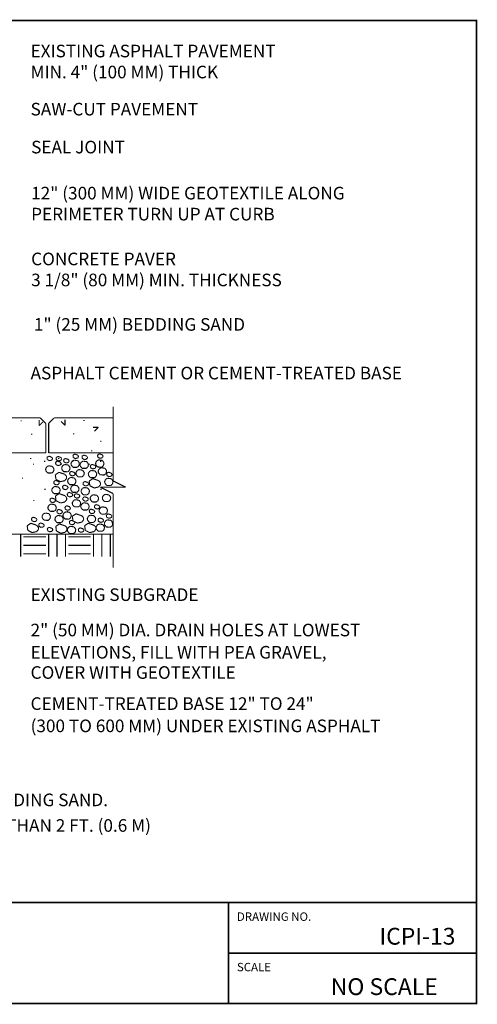
# Model space of a CAD drawing. Extents: x 0 to 102, y 0 to 88.
# Drawn here: x 61 to 102, y 0 to 88 of the extents above; entities that cross this region are included whole.
import ezdxf
from ezdxf.enums import TextEntityAlignment as Align

# ---------------------------------------------------------------- set-up
doc = ezdxf.new("R2010")
doc.units = 0
doc.header["$MEASUREMENT"] = 0
doc.layers.get('0').update_dxf_attribs({"linetype": 'CONTINUOUS', "lineweight": 9})
doc.styles.get("Standard").update_dxf_attribs({"font": 'ARIAL.TTF', "height": 1.5})

msp = doc.modelspace()

# ---------------------------------------------------------------- linework, layer by layer
at = {"color": 3, "linetype": 'Continuous', "const_width": 0.15}
msp.add_lwpolyline([(0, 9), (102, 9), (102, 87.733), (0, 87.733), (0, 9), (102, 9), (102, 0), (0, 0)], close=True, dxfattribs=at)
at = {"color": 3, "linetype": 'Continuous'}
for points, const_width in [([(69.575, 53.267), (69.575, 46.642)], 0.1), ([(69.575, 46.642), (70.7, 46.079)], 0.1), ([(70.7, 46.079), (68.45, 46.079)], 0.1), ([(68.45, 46.079), (69.575, 45.517)], 0.1), ([(69.575, 45.517), (69.575, 38.892)], 0.1), ([(79.875, 0), (79.875, 9)], 0.15), ([(79.875, 4.5), (102, 4.5)], 0.15)]:
    msp.add_lwpolyline(points, dxfattribs=dict(at, const_width=const_width))
at = {"color": 4, "linetype": 'Continuous', "const_width": 0.1}
for points in [[(63.075, 52.267), (60.325, 52.267)], [(63.575, 51.767), (63.075, 52.267)], [(63.825, 51.767), (64.325, 52.267)], [(64.325, 52.267), (69.575, 52.267)], [(63.575, 49.142), (63.575, 51.767)], [(63.825, 49.142), (63.825, 51.767)], [(59.825, 49.142), (63.575, 49.142)], [(69.575, 49.142), (63.825, 49.142)]]:
    msp.add_lwpolyline(points, dxfattribs=at)
at = {"const_width": 0.1}
for points in [[(61.431, 52.005), (61.331, 52.005)], [(67.03, 52.035), (66.93, 52.035)], [(62.357, 50.806), (62.257, 50.806)], [(66.104, 50.836), (66.004, 50.836)], [(68.535, 50.171), (68.435, 50.171)], [(67.717, 49.325), (67.617, 49.325)], [(62.267, 48.642), (62.167, 48.642)], [(63.517, 48.392), (63.417, 48.392)], [(64.767, 48.642), (64.667, 48.642)], [(66.017, 48.392), (65.917, 48.392)], [(67.267, 48.642), (67.167, 48.642)], [(68.517, 48.392), (68.417, 48.392)], [(62.517, 48.142), (62.417, 48.142)], [(65.017, 48.142), (64.917, 48.142)], [(67.517, 48.142), (67.417, 48.142)], [(61.55, 46.892), (61.45, 46.892)], [(63.55, 45.892), (63.45, 45.892)], [(63.55, 45.892), (63.45, 45.892)], [(68.55, 45.892), (68.45, 45.892)], [(62.55, 44.892), (62.45, 44.892)], [(65.55, 43.892), (65.45, 43.892)], [(69.55, 42.892), (69.45, 42.892)]]:
    msp.add_lwpolyline(points, dxfattribs=at)
at = {"color": 1, "linetype": 'Continuous', "const_width": 0.1}
for points in [[(62.973, 51.568), (62.973, 52.068)], [(63.327, 51.921), (62.973, 51.568)], [(64.934, 51.951), (65.288, 51.598)], [(65.288, 51.598), (65.288, 52.098)], [(68.271, 51.427), (67.771, 51.427)], [(67.917, 51.074), (68.271, 51.427)], [(61.325, 39.892), (61.325, 41.892)], [(61.575, 41.642), (63.575, 41.642)], [(63.825, 39.892), (63.825, 41.892)], [(64.575, 39.892), (64.575, 41.892)], [(65.325, 39.892), (65.325, 41.892)], [(65.575, 41.642), (67.575, 41.642)], [(67.825, 39.892), (67.825, 41.892)], [(68.575, 39.892), (68.575, 41.892)], [(69.325, 39.892), (69.325, 41.892)], [(61.575, 40.892), (63.575, 40.892)], [(65.575, 40.892), (67.575, 40.892)], [(61.575, 40.142), (63.575, 40.142)], [(65.575, 40.142), (67.575, 40.142)]]:
    msp.add_lwpolyline(points, dxfattribs=at)
at = {"color": 6, "linetype": 'Continuous', "const_width": 0.1}
for points in [[(63.838, 48.852), (63.679, 48.745)], [(63.679, 48.745), (63.706, 48.544)], [(63.706, 48.544), (63.898, 48.447)], [(64.085, 48.765), (63.838, 48.852)], [(63.898, 48.447), (64.09, 48.494)], [(64.16, 48.691), (64.085, 48.765)], [(64.09, 48.494), (64.166, 48.591)], [(64.166, 48.591), (64.16, 48.691)], [(64.601, 48.413), (64.441, 48.307)], [(64.441, 48.307), (64.468, 48.106)], [(64.647, 48.829), (64.488, 48.722)], [(64.488, 48.722), (64.515, 48.521)], [(64.515, 48.521), (64.707, 48.424)], [(64.848, 48.326), (64.601, 48.413)], [(64.894, 48.742), (64.647, 48.829)], [(64.707, 48.424), (64.899, 48.47)], [(64.922, 48.252), (64.848, 48.326)], [(64.968, 48.668), (64.894, 48.742)], [(64.899, 48.47), (64.975, 48.567)], [(64.975, 48.567), (64.968, 48.668)], [(65.322, 48.648), (65.162, 48.542)], [(65.162, 48.542), (65.189, 48.341)], [(65.189, 48.341), (65.382, 48.243)], [(65.569, 48.561), (65.322, 48.648)], [(65.382, 48.243), (65.574, 48.29)], [(65.643, 48.487), (65.569, 48.561)], [(65.574, 48.29), (65.649, 48.387)], [(65.649, 48.387), (65.643, 48.487)], [(65.823, 48.255), (65.951, 48.434)], [(65.951, 48.434), (66.102, 48.498)], [(66.153, 49.04), (65.994, 48.934)], [(65.994, 48.934), (66.021, 48.733)], [(66.021, 48.733), (66.214, 48.635)], [(66.102, 48.498), (66.423, 48.448)], [(66.4, 48.953), (66.153, 49.04)], [(66.214, 48.635), (66.405, 48.682)], [(66.475, 48.879), (66.4, 48.953)], [(66.405, 48.682), (66.481, 48.779)], [(66.423, 48.448), (66.571, 48.226)], [(66.481, 48.779), (66.475, 48.879)], [(66.632, 48.162), (66.759, 48.342)], [(66.759, 48.342), (66.911, 48.406)], [(66.962, 48.948), (66.803, 48.842)], [(66.803, 48.842), (66.83, 48.641)], [(66.83, 48.641), (67.022, 48.543)], [(66.911, 48.406), (67.231, 48.355)], [(67.209, 48.861), (66.962, 48.948)], [(67.022, 48.543), (67.214, 48.59)], [(67.283, 48.787), (67.209, 48.861)], [(67.214, 48.59), (67.29, 48.687)], [(67.231, 48.355), (67.379, 48.134)], [(67.29, 48.687), (67.283, 48.787)], [(68.018, 48.278), (68.145, 48.457)], [(68.145, 48.457), (68.297, 48.521)], [(68.348, 49.063), (68.189, 48.957)], [(68.189, 48.957), (68.216, 48.756)], [(68.216, 48.756), (68.408, 48.658)], [(68.297, 48.521), (68.618, 48.471)], [(68.595, 48.976), (68.348, 49.063)], [(68.408, 48.658), (68.6, 48.705)], [(68.669, 48.902), (68.595, 48.976)], [(68.6, 48.705), (68.676, 48.802)], [(68.618, 48.471), (68.765, 48.249)], [(68.676, 48.802), (68.669, 48.902)], [(31.575, 47.892), (31.575, 41.892), (69.575, 41.892)], [(63.56, 47.745), (63.687, 47.925)], [(63.567, 47.556), (63.56, 47.745)], [(63.738, 47.347), (63.567, 47.556)], [(63.687, 47.925), (63.839, 47.989)], [(63.839, 47.989), (64.16, 47.938)], [(64.258, 47.468), (64.103, 47.343)], [(64.16, 47.938), (64.307, 47.716)], [(64.307, 47.716), (64.258, 47.468)], [(64.753, 47.411), (64.423, 47.191)], [(64.468, 48.106), (64.661, 48.008)], [(64.661, 48.008), (64.853, 48.055)], [(65.263, 47.23), (64.753, 47.411)], [(64.853, 48.055), (64.928, 48.152)], [(64.928, 48.152), (64.922, 48.252)], [(64.992, 47.862), (65.119, 48.042)], [(64.998, 47.673), (64.992, 47.862)], [(65.169, 47.464), (64.998, 47.673)], [(65.119, 48.042), (65.271, 48.106)], [(65.534, 47.46), (65.169, 47.464)], [(65.271, 48.106), (65.591, 48.055)], [(65.689, 47.585), (65.534, 47.46)], [(65.591, 48.055), (65.739, 47.834)], [(65.739, 47.834), (65.689, 47.585)], [(65.853, 47.494), (65.694, 47.387)], [(65.83, 48.066), (65.823, 48.255)], [(66.001, 47.857), (65.83, 48.066)], [(66.1, 47.406), (65.853, 47.494)], [(66.366, 47.852), (66.001, 47.857)], [(66.26, 47.404), (66.387, 47.583)], [(66.521, 47.978), (66.366, 47.852)], [(66.387, 47.583), (66.539, 47.647)], [(66.571, 48.226), (66.521, 47.978)], [(66.539, 47.647), (66.859, 47.597)], [(66.639, 47.973), (66.632, 48.162)], [(66.81, 47.764), (66.639, 47.973)], [(67.175, 47.76), (66.81, 47.764)], [(66.859, 47.597), (67.007, 47.375)], [(67.33, 47.886), (67.175, 47.76)], [(67.379, 48.134), (67.33, 47.886)], [(67.371, 47.331), (67.498, 47.511)], [(67.498, 47.511), (67.65, 47.575)], [(67.701, 48.117), (67.542, 48.011)], [(67.542, 48.011), (67.569, 47.81)], [(67.569, 47.81), (67.761, 47.712)], [(67.65, 47.575), (67.971, 47.524)], [(67.948, 48.03), (67.701, 48.117)], [(67.761, 47.712), (67.953, 47.759)], [(68.023, 47.956), (67.948, 48.03)], [(67.953, 47.759), (68.029, 47.856)], [(67.971, 47.524), (68.118, 47.303)], [(68.025, 48.089), (68.018, 48.278)], [(68.029, 47.856), (68.023, 47.956)], [(68.196, 47.88), (68.025, 48.089)], [(68.561, 47.875), (68.196, 47.88)], [(68.251, 47.575), (68.378, 47.754)], [(68.258, 47.386), (68.251, 47.575)], [(68.378, 47.754), (68.53, 47.819)], [(68.53, 47.819), (68.851, 47.768)], [(68.716, 48.001), (68.561, 47.875)], [(68.765, 48.249), (68.716, 48.001)], [(68.851, 47.768), (68.998, 47.546)], [(68.998, 47.546), (68.949, 47.298)], [(69.157, 47.424), (68.997, 47.318)], [(69.404, 47.337), (69.157, 47.424)], [(64.103, 47.343), (63.738, 47.347)], [(64.444, 46.686), (64.285, 46.579)], [(64.285, 46.579), (64.311, 46.378)], [(64.423, 47.191), (64.479, 46.775)], [(64.691, 46.599), (64.444, 46.686)], [(64.479, 46.775), (64.877, 46.573)], [(64.765, 46.524), (64.691, 46.599)], [(64.877, 46.573), (65.273, 46.67)], [(65.417, 47.077), (65.263, 47.23)], [(65.273, 46.67), (65.43, 46.871)], [(65.43, 46.871), (65.417, 47.077)], [(65.523, 46.708), (65.65, 46.888)], [(65.53, 46.519), (65.523, 46.708)], [(65.65, 46.888), (65.802, 46.952)], [(65.694, 47.387), (65.721, 47.186)], [(65.721, 47.186), (65.913, 47.089)], [(65.802, 46.952), (66.122, 46.901)], [(65.913, 47.089), (66.105, 47.135)], [(66.174, 47.332), (66.1, 47.406)], [(66.105, 47.135), (66.181, 47.232)], [(66.122, 46.901), (66.27, 46.679)], [(66.181, 47.232), (66.174, 47.332)], [(66.27, 46.679), (66.221, 46.431)], [(66.266, 47.214), (66.26, 47.404)], [(66.437, 47.005), (66.266, 47.214)], [(66.802, 47.001), (66.437, 47.005)], [(66.957, 47.127), (66.802, 47.001)], [(67.054, 46.593), (66.895, 46.487)], [(67.007, 47.375), (66.957, 47.127)], [(67.301, 46.506), (67.054, 46.593)], [(67.378, 47.142), (67.371, 47.331)], [(67.549, 46.933), (67.378, 47.142)], [(67.773, 46.847), (67.444, 46.627)], [(67.444, 46.627), (67.499, 46.212)], [(67.914, 46.929), (67.549, 46.933)], [(68.283, 46.667), (67.773, 46.847)], [(68.069, 47.054), (67.914, 46.929)], [(68.118, 47.303), (68.069, 47.054)], [(68.429, 47.177), (68.258, 47.386)], [(68.437, 46.514), (68.283, 46.667)], [(68.794, 47.172), (68.429, 47.177)], [(68.949, 47.298), (68.794, 47.172)], [(68.827, 46.639), (68.954, 46.818)], [(68.833, 46.45), (68.827, 46.639)], [(68.954, 46.818), (69.106, 46.882)], [(68.997, 47.318), (69.024, 47.117)], [(69.024, 47.117), (69.217, 47.019)], [(69.106, 46.882), (69.426, 46.832)], [(69.217, 47.019), (69.409, 47.066)], [(69.478, 47.263), (69.404, 47.337)], [(69.409, 47.066), (69.484, 47.163)], [(69.426, 46.832), (69.574, 46.61)], [(69.484, 47.163), (69.478, 47.263)], [(69.574, 46.61), (69.524, 46.362)], [(64.114, 45.9), (64.241, 46.08)], [(64.12, 45.711), (64.114, 45.9)], [(64.292, 45.502), (64.12, 45.711)], [(64.241, 46.08), (64.393, 46.144)], [(64.311, 46.378), (64.504, 46.281)], [(64.393, 46.144), (64.713, 46.093)], [(64.504, 46.281), (64.696, 46.327)], [(64.696, 46.327), (64.771, 46.424)], [(64.713, 46.093), (64.861, 45.871)], [(64.771, 46.424), (64.765, 46.524)], [(64.861, 45.871), (64.811, 45.623)], [(65.225, 46.266), (65.065, 46.16)], [(65.065, 46.16), (65.092, 45.959)], [(65.092, 45.959), (65.285, 45.861)], [(65.471, 46.179), (65.225, 46.266)], [(65.285, 45.861), (65.476, 45.908)], [(65.546, 46.105), (65.471, 46.179)], [(65.476, 45.908), (65.552, 46.005)], [(65.701, 46.31), (65.53, 46.519)], [(65.552, 46.005), (65.546, 46.105)], [(66.066, 46.306), (65.701, 46.31)], [(65.794, 46.019), (65.921, 46.199)], [(65.801, 45.83), (65.794, 46.019)], [(65.972, 45.621), (65.801, 45.83)], [(65.921, 46.199), (66.073, 46.263)], [(66.221, 46.431), (66.066, 46.306)], [(66.073, 46.263), (66.393, 46.212)], [(66.492, 45.742), (66.336, 45.617)], [(66.393, 46.212), (66.541, 45.99)], [(66.541, 45.99), (66.492, 45.742)], [(66.724, 45.808), (66.852, 45.987)], [(66.731, 45.618), (66.724, 45.808)], [(66.852, 45.987), (67.003, 46.051)], [(66.895, 46.487), (66.922, 46.286)], [(66.922, 46.286), (67.115, 46.188)], [(67.003, 46.051), (67.324, 46.001)], [(67.115, 46.188), (67.306, 46.235)], [(67.376, 46.432), (67.301, 46.506)], [(67.306, 46.235), (67.382, 46.332)], [(67.324, 46.001), (67.472, 45.779)], [(67.382, 46.332), (67.376, 46.432)], [(67.472, 45.779), (67.422, 45.531)], [(67.499, 46.212), (67.897, 46.01)], [(67.897, 46.01), (68.294, 46.107)], [(68.294, 46.107), (68.45, 46.307)], [(68.45, 46.307), (68.437, 46.514)], [(69.004, 46.241), (68.833, 46.45)], [(69.369, 46.236), (69.004, 46.241)], [(69.524, 46.362), (69.369, 46.236)], [(64.097, 45.116), (63.938, 45.01)], [(63.938, 45.01), (63.965, 44.809)], [(63.965, 44.809), (64.157, 44.711)], [(64.344, 45.029), (64.097, 45.116)], [(64.656, 45.498), (64.292, 45.502)], [(64.419, 44.955), (64.344, 45.029)], [(64.349, 44.758), (64.425, 44.855)], [(64.425, 44.855), (64.419, 44.955)], [(64.76, 45.507), (64.431, 45.287)], [(64.431, 45.287), (64.486, 44.872)], [(64.486, 44.872), (64.884, 44.67)], [(64.811, 45.623), (64.656, 45.498)], [(65.27, 45.327), (64.76, 45.507)], [(65.424, 45.174), (65.27, 45.327)], [(65.281, 44.767), (65.437, 44.967)], [(65.437, 44.967), (65.424, 45.174)], [(65.64, 45.62), (65.481, 45.514)], [(65.481, 45.514), (65.508, 45.312)], [(65.508, 45.312), (65.7, 45.215)], [(65.887, 45.533), (65.64, 45.62)], [(65.7, 45.215), (65.892, 45.262)], [(65.962, 45.459), (65.887, 45.533)], [(65.892, 45.262), (65.968, 45.359)], [(65.939, 44.723), (66.066, 44.902)], [(65.968, 45.359), (65.962, 45.459)], [(66.336, 45.617), (65.972, 45.621)], [(66.066, 44.902), (66.218, 44.966)], [(66.269, 45.508), (66.11, 45.402)], [(66.11, 45.402), (66.137, 45.201)], [(66.137, 45.201), (66.329, 45.103)], [(66.218, 44.966), (66.538, 44.916)], [(66.516, 45.421), (66.269, 45.508)], [(66.329, 45.103), (66.521, 45.15)], [(66.59, 45.347), (66.516, 45.421)], [(66.521, 45.15), (66.597, 45.247)], [(66.538, 44.916), (66.686, 44.694)], [(66.597, 45.247), (66.59, 45.347)], [(66.902, 45.409), (66.731, 45.618)], [(67.031, 45.231), (66.872, 45.125)], [(66.872, 45.125), (66.899, 44.924)], [(66.899, 44.924), (67.091, 44.826)], [(67.267, 45.405), (66.902, 45.409)], [(67.278, 45.144), (67.031, 45.231)], [(67.091, 44.826), (67.283, 44.873)], [(67.422, 45.531), (67.267, 45.405)], [(67.353, 45.07), (67.278, 45.144)], [(67.283, 44.873), (67.359, 44.97)], [(67.359, 44.97), (67.353, 45.07)], [(67.538, 45.162), (67.665, 45.342)], [(67.544, 44.973), (67.538, 45.162)], [(67.715, 44.764), (67.544, 44.973)], [(67.665, 45.342), (67.816, 45.406)], [(67.816, 45.406), (68.137, 45.355)], [(68.235, 44.886), (68.08, 44.76)], [(68.137, 45.355), (68.285, 45.134)], [(68.285, 45.134), (68.235, 44.886)], [(68.621, 45.2), (68.748, 45.379)], [(68.627, 45.011), (68.621, 45.2)], [(68.799, 44.802), (68.627, 45.011)], [(68.748, 45.379), (68.9, 45.443)], [(69.163, 44.797), (68.799, 44.802)], [(68.9, 45.443), (69.22, 45.393)], [(69.318, 44.923), (69.163, 44.797)], [(69.22, 45.393), (69.368, 45.171)], [(69.368, 45.171), (69.318, 44.923)], [(63.767, 44.33), (63.894, 44.51)], [(63.774, 44.141), (63.767, 44.33)], [(63.945, 43.932), (63.774, 44.141)], [(63.894, 44.51), (64.046, 44.574)], [(64.31, 43.928), (63.945, 43.932)], [(64.046, 44.574), (64.367, 44.523)], [(64.157, 44.711), (64.349, 44.758)], [(64.465, 44.053), (64.31, 43.928)], [(64.367, 44.523), (64.514, 44.302)], [(64.514, 44.302), (64.465, 44.053)], [(64.721, 44.1), (64.562, 43.994)], [(64.562, 43.994), (64.589, 43.793)], [(64.968, 44.013), (64.721, 44.1)], [(64.884, 44.67), (65.281, 44.767)], [(65.042, 43.939), (64.968, 44.013)], [(65.049, 43.839), (65.042, 43.939)], [(65.437, 44.423), (65.278, 44.317)], [(65.278, 44.317), (65.305, 44.116)], [(65.305, 44.116), (65.497, 44.018)], [(65.684, 44.336), (65.437, 44.423)], [(65.497, 44.018), (65.689, 44.065)], [(65.759, 44.262), (65.684, 44.336)], [(65.689, 44.065), (65.765, 44.162)], [(65.765, 44.162), (65.759, 44.262)], [(65.946, 44.533), (65.939, 44.723)], [(66.117, 44.324), (65.946, 44.533)], [(66.481, 44.32), (66.117, 44.324)], [(66.636, 44.446), (66.481, 44.32)], [(66.686, 44.694), (66.636, 44.446)], [(66.701, 44.446), (66.828, 44.625)], [(66.708, 44.256), (66.701, 44.446)], [(66.879, 44.047), (66.708, 44.256)], [(66.828, 44.625), (66.98, 44.689)], [(67.244, 44.043), (66.879, 44.047)], [(66.98, 44.689), (67.301, 44.639)], [(67.399, 44.169), (67.244, 44.043)], [(67.301, 44.639), (67.448, 44.417)], [(67.448, 44.417), (67.399, 44.169)], [(67.609, 44.123), (67.45, 44.017)], [(67.45, 44.017), (67.477, 43.816)], [(67.856, 44.036), (67.609, 44.123)], [(68.08, 44.76), (67.715, 44.764)], [(67.93, 43.962), (67.856, 44.036)], [(68.066, 44.535), (67.907, 44.428)], [(67.907, 44.428), (67.934, 44.227)], [(67.936, 43.862), (67.93, 43.962)], [(67.934, 44.227), (68.126, 44.13)], [(68.313, 44.448), (68.066, 44.535)], [(68.126, 44.13), (68.318, 44.177)], [(68.387, 44.374), (68.313, 44.448)], [(68.318, 44.177), (68.394, 44.274)], [(68.336, 44.081), (68.463, 44.26)], [(68.343, 43.891), (68.336, 44.081)], [(68.394, 44.274), (68.387, 44.374)], [(68.463, 44.26), (68.615, 44.324)], [(68.615, 44.324), (68.935, 44.274)], [(68.935, 44.274), (69.083, 44.052)], [(69.083, 44.052), (69.033, 43.804)], [(62.452, 43.404), (62.293, 43.297)], [(62.293, 43.297), (62.32, 43.096)], [(62.32, 43.096), (62.512, 42.999)], [(62.699, 43.316), (62.452, 43.404)], [(62.512, 42.999), (62.704, 43.045)], [(62.773, 43.242), (62.699, 43.316)], [(62.704, 43.045), (62.78, 43.142)], [(62.78, 43.142), (62.773, 43.242)], [(63.244, 43.529), (63.371, 43.708)], [(63.25, 43.34), (63.244, 43.529)], [(63.421, 43.131), (63.25, 43.34)], [(63.371, 43.708), (63.523, 43.772)], [(63.786, 43.126), (63.421, 43.131)], [(63.523, 43.772), (63.843, 43.722)], [(63.941, 43.252), (63.786, 43.126)], [(63.843, 43.722), (63.991, 43.5)], [(63.991, 43.5), (63.941, 43.252)], [(64.391, 43.314), (64.518, 43.494)], [(64.398, 43.125), (64.391, 43.314)], [(64.569, 42.916), (64.398, 43.125)], [(64.518, 43.494), (64.67, 43.558)], [(64.589, 43.793), (64.781, 43.695)], [(64.67, 43.558), (64.99, 43.507)], [(64.781, 43.695), (64.973, 43.742)], [(65.089, 43.038), (64.934, 42.912)], [(64.973, 43.742), (65.049, 43.839)], [(64.99, 43.507), (65.138, 43.286)], [(65.138, 43.286), (65.089, 43.038)], [(65.107, 43.638), (65.234, 43.817)], [(65.114, 43.448), (65.107, 43.638)], [(65.285, 43.239), (65.114, 43.448)], [(65.234, 43.817), (65.386, 43.881)], [(65.65, 43.235), (65.285, 43.239)], [(65.386, 43.881), (65.707, 43.831)], [(65.805, 43.361), (65.65, 43.235)], [(65.83, 43.13), (65.671, 43.024)], [(65.671, 43.024), (65.698, 42.823)], [(65.707, 43.831), (65.854, 43.609)], [(65.854, 43.609), (65.805, 43.361)], [(66.077, 43.043), (65.83, 43.13)], [(66.27, 43.708), (65.94, 43.488)], [(65.94, 43.488), (65.996, 43.072)], [(65.996, 43.072), (66.394, 42.87)], [(66.151, 42.969), (66.077, 43.043)], [(66.78, 43.528), (66.27, 43.708)], [(66.934, 43.375), (66.78, 43.528)], [(66.79, 42.967), (66.947, 43.168)], [(66.947, 43.168), (66.934, 43.375)], [(67.279, 43.338), (67.406, 43.517)], [(67.286, 43.148), (67.279, 43.338)], [(67.457, 42.939), (67.286, 43.148)], [(67.406, 43.517), (67.558, 43.581)], [(67.477, 43.816), (67.669, 43.718)], [(67.558, 43.581), (67.878, 43.531)], [(67.669, 43.718), (67.861, 43.765)], [(67.976, 43.061), (67.821, 42.935)], [(67.861, 43.765), (67.936, 43.862)], [(67.878, 43.531), (68.026, 43.309)], [(68.026, 43.309), (67.976, 43.061)], [(68.394, 43.338), (68.235, 43.232)], [(68.235, 43.232), (68.262, 43.031)], [(68.262, 43.031), (68.455, 42.933)], [(68.514, 43.682), (68.343, 43.891)], [(68.641, 43.251), (68.394, 43.338)], [(68.878, 43.678), (68.514, 43.682)], [(68.716, 43.177), (68.641, 43.251)], [(68.646, 42.98), (68.722, 43.077)], [(68.722, 43.077), (68.716, 43.177)], [(68.804, 42.922), (68.931, 43.102)], [(69.033, 43.804), (68.878, 43.678)], [(68.931, 43.102), (69.083, 43.166)], [(69.134, 43.708), (68.974, 43.601)], [(68.974, 43.601), (69.001, 43.4)], [(69.001, 43.4), (69.194, 43.303)], [(69.083, 43.166), (69.403, 43.115)], [(69.381, 43.62), (69.134, 43.708)], [(69.194, 43.303), (69.386, 43.349)], [(69.455, 43.546), (69.381, 43.62)], [(69.386, 43.349), (69.461, 43.446)], [(69.403, 43.115), (69.551, 42.893)], [(69.461, 43.446), (69.455, 43.546)], [(62.241, 42.863), (61.912, 42.643)], [(61.912, 42.643), (61.967, 42.228)], [(61.967, 42.228), (62.365, 42.026)], [(62.751, 42.683), (62.241, 42.863)], [(62.905, 42.53), (62.751, 42.683)], [(62.762, 42.122), (62.918, 42.323)], [(62.918, 42.323), (62.905, 42.53)], [(63.099, 42.896), (62.94, 42.789)], [(62.94, 42.789), (62.967, 42.588)], [(62.967, 42.588), (63.159, 42.491)], [(63.346, 42.809), (63.099, 42.896)], [(63.159, 42.491), (63.351, 42.537)], [(63.42, 42.735), (63.346, 42.809)], [(63.351, 42.537), (63.427, 42.634)], [(63.427, 42.634), (63.42, 42.735)], [(63.862, 42.503), (63.702, 42.397)], [(63.702, 42.397), (63.729, 42.196)], [(63.729, 42.196), (63.922, 42.098)], [(64.108, 42.416), (63.862, 42.503)], [(63.922, 42.098), (64.113, 42.145)], [(64.183, 42.342), (64.108, 42.416)], [(64.113, 42.145), (64.189, 42.242)], [(64.189, 42.242), (64.183, 42.342)], [(64.793, 42.803), (64.463, 42.583)], [(64.463, 42.583), (64.519, 42.167)], [(64.519, 42.167), (64.917, 41.965)], [(64.934, 42.912), (64.569, 42.916)], [(65.303, 42.623), (64.793, 42.803)], [(65.457, 42.47), (65.303, 42.623)], [(65.313, 42.062), (65.47, 42.263)], [(65.47, 42.263), (65.457, 42.47)], [(65.5, 42.345), (65.627, 42.524)], [(65.507, 42.156), (65.5, 42.345)], [(65.678, 41.947), (65.507, 42.156)], [(65.627, 42.524), (65.779, 42.588)], [(65.698, 42.823), (65.89, 42.725)], [(65.779, 42.588), (66.099, 42.538)], [(65.89, 42.725), (66.082, 42.772)], [(66.082, 42.772), (66.158, 42.869)], [(66.099, 42.538), (66.247, 42.316)], [(66.158, 42.869), (66.151, 42.969)], [(66.247, 42.316), (66.198, 42.068)], [(66.394, 42.87), (66.79, 42.967)], [(66.634, 42.457), (66.475, 42.351)], [(66.475, 42.351), (66.501, 42.15)], [(66.501, 42.15), (66.694, 42.052)], [(66.881, 42.37), (66.634, 42.457)], [(66.955, 42.296), (66.881, 42.37)], [(66.886, 42.099), (66.961, 42.196)], [(66.961, 42.196), (66.955, 42.296)], [(67.368, 42.862), (67.039, 42.643)], [(67.039, 42.643), (67.094, 42.227)], [(67.094, 42.227), (67.492, 42.025)], [(67.878, 42.682), (67.368, 42.862)], [(67.821, 42.935), (67.457, 42.939)], [(68.032, 42.529), (67.878, 42.682)], [(67.889, 42.122), (68.045, 42.322)], [(68.045, 42.322), (68.032, 42.529)], [(68.064, 42.553), (68.192, 42.732)], [(68.071, 42.363), (68.064, 42.553)], [(68.242, 42.154), (68.071, 42.363)], [(68.192, 42.732), (68.343, 42.796)], [(68.607, 42.15), (68.242, 42.154)], [(68.343, 42.796), (68.664, 42.746)], [(68.455, 42.933), (68.646, 42.98)], [(68.762, 42.276), (68.607, 42.15)], [(68.664, 42.746), (68.812, 42.524)], [(68.812, 42.524), (68.762, 42.276)], [(68.81, 42.733), (68.804, 42.922)], [(68.981, 42.524), (68.81, 42.733)], [(69.346, 42.52), (68.981, 42.524)], [(69.501, 42.645), (69.346, 42.52)], [(69.551, 42.893), (69.501, 42.645)], [(62.365, 42.026), (62.762, 42.122)], [(64.917, 41.965), (65.313, 42.062)], [(66.042, 41.942), (65.678, 41.947)], [(66.198, 42.068), (66.042, 41.942)], [(66.694, 42.052), (66.886, 42.099)], [(67.492, 42.025), (67.889, 42.122)]]:
    msp.add_lwpolyline(points, dxfattribs=at)

# ---------------------------------------------------------------- texts
at = {"color": 3, "linetype": 'Continuous'}
for s, height, p in [('EXISTING ASPHALT PAVEMENT', 1.125, (62.213, 84.449)), ('MIN. 4" (100 MM) THICK', 1.125, (62.213, 82.574)), ('SAW-CUT PAVEMENT', 1.125, (62.213, 79.262)), ('SEAL JOINT', 1.125, (62.264, 75.874)), ('12" (300 MM) WIDE GEOTEXTILE ALONG', 1.125, (62.264, 71.765)), ('PERIMETER TURN UP AT CURB', 1.125, (62.264, 69.891)), ('CONCRETE PAVER', 1.125, (62.264, 65.89)), ('3 1/8" (80 MM) MIN. THICKNESS', 1.125, (62.264, 64.016)), ('1" (25 MM) BEDDING SAND', 1.125, (62.51, 60.047)), ('ASPHALT CEMENT OR CEMENT-TREATED BASE', 1.125, (62.213, 55.704)), ('EXISTING SUBGRADE', 1.125, (62.213, 35.926)), ('2" (50 MM) DIA. DRAIN HOLES AT LOWEST', 1.125, (62.213, 32.769)), ('ELEVATIONS, FILL WITH PEA GRAVEL,', 1.125, (62.213, 30.784)), ('COVER WITH GEOTEXTILE', 1.125, (62.213, 28.978)), ('CEMENT-TREATED BASE 12" TO 24" ', 1.125, (62.213, 26.201)), ('(300 TO 600 MM) UNDER EXISTING ASPHALT', 1.125, (62.213, 24.215)), ('BOTTOM ELEVATION OF EXISTING ASPHALT PAVEMENT MUST BE BELOW BEDDING SAND.', 1.125, (5.663, 17.608)), ('DO NOT PROVIDE DRAIN HOLES TO SUBGRADE WHEN WATER TABLE IS LESS THAN 2 FT. (0.6 M)', 1.125, (5.642, 15.325)), ('DRAWING NO.', 0.75, (80.625, 7.375)), ('SCALE', 0.75, (80.625, 2.875))]:
    msp.add_text(s, height=height, dxfattribs=at).set_placement(p)
at = {"color": 7, "linetype": 'Continuous'}
msp.add_text('ICPI-13', height=1.5, dxfattribs=at).set_placement((100.125, 5.25), align=Align.RIGHT)
msp.add_text('NO SCALE', height=1.5).set_placement((89, 0.75))

doc.saveas('drawing.dxf')
